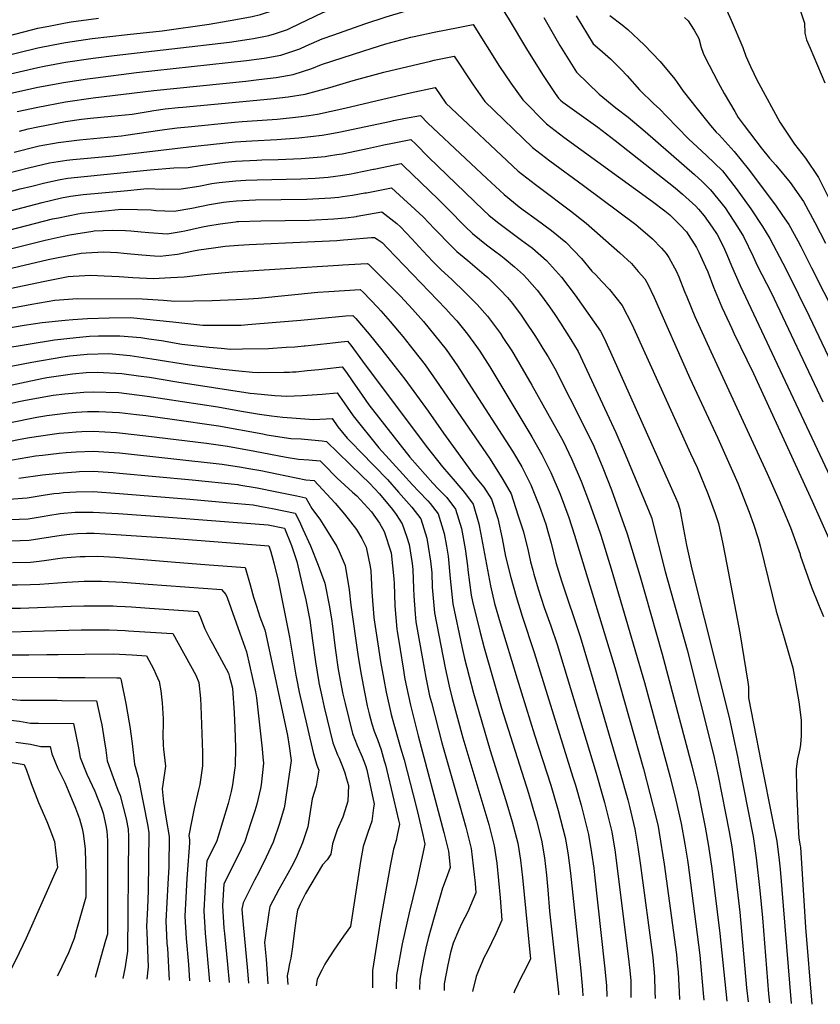
# Model space of a CAD drawing. Units: inches. Extents: x 2566763 to 2572056, y 1518789 to 1524290.
# Drawn here: x 2568950 to 2569492, y 1518878 to 1519544 of the extents above; entities that cross this region are included whole.
import ezdxf

# ---------------------------------------------------------------- set-up
doc = ezdxf.new("R2010")
doc.units = ezdxf.units.IN
doc.header["$MEASUREMENT"] = 0
doc.layers.add('tile_2645_20_contour_10ft', color=221, linetype='Continuous')

msp = doc.modelspace()

# ---------------------------------------------------------------- linework, layer by layer
at = {"layer": 'tile_2645_20_contour_10ft'}
for points, elevation in [([(2568934.9, 1519517.77), (2568962.51, 1519524.5), (2568972.94, 1519526.49), (2568981.22, 1519528.07), (2568999.43, 1519530.91), (2569023.3, 1519533.57), (2569046.61, 1519536.07), (2569078.39, 1519540.48), (2569096.37, 1519543.57), (2569107.63, 1519545.63), (2569113.08, 1519547.06), (2569122.93, 1519550.22), (2569135.16, 1519555.9), (2569145.03, 1519561.03), (2569155.94, 1519566.1), (2569191.49, 1519581.54), (2569202.99, 1519586.18), (2569216, 1519588.87), (2569224.71, 1519589.52), (2569235.24, 1519590.73), (2569247.27, 1519593.33), (2569269.25, 1519597.65), (2569275.69, 1519598.7)], 8740), ([(2568934.12, 1519504.68), (2568962.51, 1519511.21), (2568966.9, 1519512.05), (2568981.22, 1519514.72), (2568999.93, 1519517.48), (2569014.27, 1519519.39), (2569092.12, 1519528.42), (2569105.5, 1519530.33), (2569108.31, 1519530.81), (2569118.75, 1519532.8), (2569122.7, 1519534.07), (2569131.52, 1519536.99), (2569133.58, 1519537.95), (2569144.5, 1519543.22), (2569155.41, 1519548.35), (2569195.37, 1519563.52), (2569206.93, 1519567.85), (2569220.06, 1519570.01), (2569225.5, 1519570.66), (2569239.82, 1519573.8), (2569269.15, 1519579.95)], 8750), ([(2569473.99, 1519562.38), (2569480.91, 1519541.25), (2569481.21, 1519534.31), (2569482.38, 1519529.95), (2569484.75, 1519524.36), (2569494.83, 1519500.86)], 8700), ([(2568941.39, 1519493.13), (2568962.51, 1519497.83), (2568981.22, 1519501.29), (2568996.19, 1519503.43), (2569001.66, 1519504.18), (2569029.21, 1519507.78), (2569103.63, 1519515.87), (2569115.62, 1519517.54), (2569126.99, 1519519.53), (2569133.09, 1519521.57), (2569139.69, 1519523.84), (2569143.98, 1519525.9), (2569154.87, 1519530.56), (2569162.68, 1519533.4), (2569183.67, 1519540.84), (2569198.05, 1519545.51), (2569210.91, 1519549.4), (2569231.2, 1519553.81), (2569243.38, 1519556.33), (2569253.84, 1519558.4), (2569260.66, 1519559.74), (2569262.21, 1519560.04)], 8760), ([(2569275.35, 1519552.97), (2569281.38, 1519543.45), (2569293.01, 1519523.87), (2569303.94, 1519506.38), (2569312.41, 1519493.57), (2569314.56, 1519490.41), (2569315.94, 1519488.99), (2569317.54, 1519487.75), (2569341.15, 1519470.75), (2569353.03, 1519461.91), (2569393.61, 1519429.69), (2569398.59, 1519425.57), (2569407.45, 1519417.42), (2569409.42, 1519415.36), (2569413.08, 1519410.75), (2569418.67, 1519403.16), (2569421.88, 1519398.29), (2569425.95, 1519390.42), (2569428.54, 1519384.81), (2569431.69, 1519377.09), (2569437.46, 1519363.78), (2569512.79, 1519203.76)], 8760), ([(2569428.56, 1519549.68), (2569431.48, 1519543.22), (2569439.29, 1519524.82), (2569441.44, 1519518.94), (2569444.51, 1519511.93), (2569449.03, 1519502.43), (2569450.1, 1519500.35), (2569464.36, 1519474.16), (2569474.13, 1519459.28), (2569481.7, 1519449.85), (2569490.53, 1519436.73), (2569491.6, 1519434.56), (2569521.82, 1519374.13)], 8710), ([(2568941.87, 1519532.35), (2568953.13, 1519535.31), (2568962.51, 1519537.7), (2568971.17, 1519539.44), (2568981.22, 1519541.35), (2568985.19, 1519541.97), (2569003.67, 1519544.51)], 8730), ([(2569304.65, 1519545.1), (2569315.52, 1519526.03), (2569326.94, 1519507.93), (2569342.16, 1519493.15), (2569353.52, 1519483.94), (2569361.76, 1519477.62), (2569373.36, 1519467.89), (2569406.72, 1519438.78), (2569411.75, 1519434.04), (2569417.52, 1519428.53), (2569427.41, 1519416.25), (2569435.66, 1519403.53), (2569439.8, 1519396.86), (2569446.24, 1519383.4), (2569448.96, 1519377.34), (2569458.37, 1519359), (2569493.46, 1519284.94)], 8750), ([(2569326.54, 1519546.06), (2569338.1, 1519527.18), (2569342.71, 1519523.32), (2569349.88, 1519516.95), (2569356.99, 1519509.75), (2569361, 1519505.56), (2569369.42, 1519495.98), (2569379.19, 1519486.61), (2569382.94, 1519483.34), (2569387.73, 1519478.37), (2569402.59, 1519463.02), (2569414.64, 1519451.67), (2569425.44, 1519441.4), (2569434.83, 1519429.42), (2569444.79, 1519415.65), (2569452.54, 1519403.72), (2569457.63, 1519395.43), (2569466.31, 1519378.95), (2569469.73, 1519372.4), (2569484.06, 1519343.07), (2569514.4, 1519279.41)], 8740), ([(2569349.26, 1519546.44), (2569357.74, 1519539.95), (2569361.45, 1519536.91), (2569372.53, 1519526.42), (2569383.36, 1519515.34), (2569393.4, 1519503.37), (2569394.97, 1519500.98), (2569398.98, 1519495.15), (2569408.39, 1519483.32), (2569417.54, 1519471.9), (2569421.21, 1519467.49), (2569423.21, 1519465.59), (2569433.4, 1519454.35), (2569442.94, 1519442.61), (2569461.44, 1519418.07), (2569466.19, 1519411.14), (2569470.32, 1519405.02), (2569476.41, 1519393.93), (2569478.5, 1519390.06), (2569485.84, 1519375.79), (2569510.5, 1519326.69)], 8730), ([(2569399.91, 1519544.98), (2569402.36, 1519542.66), (2569404, 1519540.36), (2569406.47, 1519536.53), (2569409.46, 1519530.74), (2569411.2, 1519524.83), (2569412.52, 1519520.86), (2569413.38, 1519518.8), (2569422.59, 1519500.94), (2569426.77, 1519493.65), (2569433.81, 1519481.41), (2569436.25, 1519477.36), (2569440.12, 1519472.02), (2569451.78, 1519456.85), (2569457.42, 1519449.95), (2569461.53, 1519445.18), (2569471.26, 1519433.47), (2569480.23, 1519420.57), (2569487.92, 1519406.29), (2569495.15, 1519392.43)], 8720), ([(2568948.73, 1519481.46), (2568962.51, 1519484.44), (2568981.22, 1519487.92), (2568999.93, 1519490.62), (2569040.93, 1519495.73), (2569103.34, 1519502.03), (2569112.02, 1519503.02), (2569123.73, 1519504.47), (2569135.17, 1519506.36), (2569147.96, 1519510.52), (2569154.35, 1519513.15), (2569183.12, 1519522.56), (2569197.9, 1519527.25), (2569214.74, 1519531.6), (2569217.12, 1519532.16), (2569230.49, 1519535.02), (2569246.74, 1519538.24)], 8770), ([(2569246.74, 1519538.24), (2569256.94, 1519540.25), (2569274.84, 1519511.97), (2569282.5, 1519500.67), (2569290.44, 1519489.38), (2569306.46, 1519473.05), (2569318.2, 1519464.01), (2569378.33, 1519420.52), (2569386.56, 1519414.22), (2569389.92, 1519411.49), (2569397.36, 1519404.08), (2569400.48, 1519400.82), (2569401.17, 1519399.95), (2569408, 1519389.37), (2569409.59, 1519386.33), (2569414.11, 1519376.47), (2569415.57, 1519372.9), (2569419.5, 1519362.72), (2569425.06, 1519349.17), (2569426.92, 1519345.16), (2569431.76, 1519334.76), (2569433.27, 1519331.55), (2569446.52, 1519304.17), (2569486.09, 1519217.84), (2569514.35, 1519154.62)], 8770), ([(2568950.1, 1519468.18), (2568956.1, 1519469.77), (2568962.51, 1519471.17), (2568981.22, 1519474.62), (2568992.16, 1519476.17), (2568998.12, 1519476.9), (2569012.27, 1519478.25), (2569026.49, 1519479.72), (2569037.21, 1519481.45), (2569041.12, 1519482.03), (2569048.79, 1519483.13), (2569057.45, 1519484.04), (2569060.62, 1519484.35), (2569120.17, 1519489.9), (2569131.92, 1519491.29), (2569143.36, 1519493.16), (2569160.05, 1519497.75), (2569175.84, 1519502.51), (2569196.56, 1519508.13), (2569228, 1519515.53), (2569230.58, 1519516.1)], 8780), ([(2569230.58, 1519516.1), (2569237.35, 1519517.59), (2569244.06, 1519518.97), (2569256.97, 1519499.58), (2569264.88, 1519488.29), (2569296.97, 1519457.12), (2569308.73, 1519448.09), (2569331.66, 1519431.41), (2569366.97, 1519405.03), (2569368.58, 1519403.73), (2569378.23, 1519395.26), (2569384.31, 1519389.06), (2569387.57, 1519385.37), (2569389.36, 1519382.74), (2569394.39, 1519373.3), (2569396.11, 1519369.59), (2569399.96, 1519359.76), (2569401.36, 1519356.08), (2569406.95, 1519342.66), (2569417.65, 1519319.19), (2569455.79, 1519236.65), (2569463.83, 1519218.24), (2569471.43, 1519199.97), (2569477.97, 1519182.09), (2569478.15, 1519181.42), (2569478.39, 1519180.58), (2569485.79, 1519159.65), (2569490.51, 1519147.99), (2569493.75, 1519139.93)], 8780), ([(2569214.42, 1519493.95), (2569231.18, 1519497.69), (2569238.42, 1519487.16), (2569287.49, 1519441.18), (2569299.15, 1519432), (2569301.79, 1519429.99), (2569322.8, 1519414.19), (2569333.3, 1519405.9), (2569356.12, 1519385.79), (2569364.05, 1519378.52), (2569368.63, 1519373.29), (2569373.04, 1519368.21), (2569375.02, 1519364.55), (2569379.35, 1519355.54), (2569403.52, 1519301.03), (2569422.48, 1519260.56), (2569435.88, 1519230.1), (2569443.6, 1519210.39), (2569446.41, 1519202.31), (2569449.76, 1519192.65), (2569450.92, 1519187.62), (2569461.74, 1519143.53), (2569467.29, 1519125.32), (2569473.19, 1519105.04), (2569474.49, 1519097.67), (2569475.21, 1519093.57), (2569477.08, 1519082.06), (2569478.82, 1519069.71), (2569478.75, 1519059.13), (2569478.38, 1519053.23), (2569477.81, 1519050.37), (2569477.41, 1519048.4), (2569476.34, 1519043.61), (2569475.37, 1519036.77), (2569475.7, 1519023.83), (2569476.75, 1518997.87), (2569477.16, 1518989.94), (2569478.18, 1518984.77), (2569478.31, 1518983.76), (2569481.71, 1518929.59), (2569485.87, 1518877.53)], 8790), ([(2568946.66, 1519453.99), (2568961.8, 1519457.77), (2568963.41, 1519458.15), (2568976.37, 1519460.38), (2568990.74, 1519462.16), (2569019.12, 1519465.02), (2569021.99, 1519465.4), (2569045.07, 1519468.86), (2569048.22, 1519469.31), (2569056.71, 1519470.43), (2569064.22, 1519471.16), (2569095.65, 1519474.17), (2569100.65, 1519474.62), (2569124.44, 1519476.35), (2569138.83, 1519477.79), (2569145.74, 1519478.78), (2569151.72, 1519479.7), (2569170.15, 1519483.77), (2569195.94, 1519489.83), (2569214.42, 1519493.95)], 8790), ([(2569201.48, 1519474.9), (2569203.06, 1519475.24), (2569211.22, 1519476.86), (2569221.34, 1519478.78), (2569226.23, 1519473.61), (2569251.71, 1519449.62), (2569266.2, 1519436.09), (2569278.01, 1519425.25), (2569288.15, 1519416.93), (2569290.83, 1519414.89), (2569299.63, 1519408.52), (2569309.87, 1519400.99), (2569319.71, 1519393.08), (2569330.17, 1519382.03), (2569337.22, 1519373.47), (2569339.9, 1519370.93), (2569343.84, 1519366.77), (2569349.17, 1519360.94), (2569357.72, 1519350.11), (2569364.2, 1519337.65), (2569404, 1519250.17), (2569408.31, 1519240.68), (2569415.48, 1519223.39), (2569416.58, 1519220.51), (2569420.53, 1519209.43), (2569422.79, 1519202.75), (2569425.75, 1519188.89), (2569428.49, 1519175.11), (2569437.22, 1519128.75), (2569442.66, 1519095.33), (2569443.16, 1519092.17), (2569443.11, 1519084.76), (2569446.49, 1519067.52), (2569451.77, 1519040.97), (2569459.58, 1519001.16), (2569462.18, 1518987.89), (2569463.82, 1518975.07), (2569464.55, 1518969.05), (2569472.04, 1518878.05)], 8800), ([(2568942.24, 1519439.8), (2568956.21, 1519443.41), (2568970.56, 1519446.8), (2568982.12, 1519448.48), (2568986.28, 1519448.92), (2569013.52, 1519451.38), (2569064.69, 1519457.63), (2569095.94, 1519460.99), (2569107.39, 1519461.68), (2569124.23, 1519462.44), (2569139.15, 1519463.54), (2569154.91, 1519465.39), (2569160.09, 1519466.22), (2569166.23, 1519467.45), (2569201.48, 1519474.9)], 8800), ([(2569195.54, 1519458.63), (2569196.51, 1519458.84), (2569202.43, 1519460.03), (2569214.83, 1519462.49), (2569218.08, 1519459.26), (2569226.76, 1519450.55), (2569263.86, 1519414.6), (2569267.5, 1519411.3), (2569273.33, 1519406.62), (2569276.96, 1519403.78), (2569289.6, 1519394.5), (2569297.05, 1519388.9), (2569306.55, 1519380.67), (2569316.69, 1519369.31), (2569325.95, 1519357.13), (2569343.08, 1519332.82), (2569345.64, 1519328), (2569351.9, 1519314.05), (2569389.29, 1519230.49), (2569393.81, 1519220.33), (2569395.25, 1519216.74), (2569396.72, 1519212.51), (2569399.24, 1519198.81), (2569401.14, 1519188), (2569404.87, 1519171.88), (2569430.04, 1519071.5), (2569435.91, 1519044.07), (2569436.45, 1519041.26), (2569446.19, 1518991.02), (2569448.22, 1518976.59), (2569450.9, 1518954.46), (2569452.51, 1518935.93), (2569456.71, 1518884.52), (2569457.37, 1518878.6)], 8810), ([(2568904.82, 1519416.4), (2568950.61, 1519429.01), (2568958.47, 1519431.03), (2568967.38, 1519433.15), (2568977.65, 1519435.54), (2568982.95, 1519436.26), (2568989.34, 1519437.01), (2569038.58, 1519441.88), (2569054.58, 1519443.43), (2569064.17, 1519443.65), (2569072.58, 1519444.99), (2569089.03, 1519447.06), (2569096.23, 1519447.92), (2569110.63, 1519448.6), (2569114.12, 1519448.76), (2569125.04, 1519449), (2569140.58, 1519449.63), (2569156.9, 1519451.05), (2569159.06, 1519451.33), (2569164.7, 1519452.27), (2569168.37, 1519452.89), (2569178.09, 1519454.92), (2569185.4, 1519456.45), (2569195.54, 1519458.63)], 8810), ([(2568901.92, 1519403.21), (2568965.49, 1519419.87), (2568978.58, 1519422.94), (2568984.79, 1519424.2), (2568993.33, 1519425.21), (2569020.95, 1519427.87), (2569034.23, 1519429.07), (2569036.8, 1519429.3), (2569046.96, 1519429), (2569059.6, 1519429.04), (2569071.42, 1519430.92), (2569080.29, 1519432.62), (2569085.15, 1519433.3), (2569091.93, 1519434.15), (2569096.52, 1519434.64), (2569103.32, 1519434.96), (2569110.93, 1519435.21), (2569140.54, 1519435.85), (2569150.15, 1519436.38), (2569158.85, 1519437.01), (2569163.91, 1519437.67), (2569167.27, 1519438.11), (2569174.46, 1519439.32), (2569176.56, 1519439.69), (2569189.62, 1519442.43)], 8820), ([(2569189.62, 1519442.43), (2569189.99, 1519442.51), (2569208.33, 1519446.2), (2569209.96, 1519444.64), (2569221.65, 1519433.38), (2569233.34, 1519422.07), (2569239.93, 1519415.62), (2569251.66, 1519403.69), (2569256.55, 1519398.89), (2569265.97, 1519391.31), (2569271.45, 1519387.17), (2569275.66, 1519384.05), (2569277.94, 1519382.29), (2569284.97, 1519376.35), (2569290.92, 1519370.86), (2569293.43, 1519368.29), (2569300.14, 1519360.5), (2569303.26, 1519356.65), (2569308.61, 1519349.34), (2569312.17, 1519344.13), (2569316, 1519338.27), (2569322.95, 1519327.24), (2569327.85, 1519319.11), (2569347.44, 1519277.36), (2569353.53, 1519264.28), (2569359.03, 1519251.3), (2569371.74, 1519221.09), (2569377.64, 1519206.76), (2569386.76, 1519170.39), (2569401.55, 1519117.32), (2569419.56, 1519046.56), (2569422.73, 1519032.14), (2569430.12, 1518994.16), (2569431.76, 1518983.99), (2569433.92, 1518968.42), (2569437.22, 1518939.83), (2569441.79, 1518888.6), (2569442.95, 1518879.14)], 8820), ([(2569183.74, 1519426.33), (2569184.75, 1519426.51), (2569201.82, 1519429.91), (2569223.07, 1519410.14), (2569230.81, 1519402.08), (2569232.4, 1519400.41), (2569240.89, 1519391.75), (2569245.83, 1519386.73), (2569253.28, 1519380.58), (2569264.37, 1519371.25), (2569266.78, 1519369.19), (2569272.56, 1519363.59), (2569275.19, 1519360.9), (2569280.07, 1519355.69), (2569283.48, 1519351.49), (2569289.46, 1519343.63), (2569291.72, 1519340.35), (2569299.1, 1519329.28), (2569305.3, 1519319.23), (2569307.59, 1519315.39), (2569312.09, 1519307.62), (2569332.54, 1519267.44), (2569338.51, 1519255.02), (2569344.63, 1519240.38), (2569350.46, 1519225.55), (2569361.14, 1519195.76), (2569369.57, 1519167.68), (2569373.32, 1519155.03), (2569384.81, 1519114.47), (2569404.83, 1519038.9), (2569407.96, 1519026.07), (2569409.05, 1519021.57), (2569410.31, 1519015.39), (2569413.9, 1518997.33), (2569416.12, 1518984.39), (2569418.36, 1518969.33), (2569423.69, 1518925.37), (2569428.44, 1518879.69)], 8830), ([(2568908.04, 1519392.2), (2568972.49, 1519408.76), (2568976.55, 1519409.6), (2568989.57, 1519412.22), (2568992.08, 1519412.62), (2569005.91, 1519414.05), (2569019.26, 1519415.36), (2569030.01, 1519415.19), (2569039.28, 1519414.85), (2569042.43, 1519414.52), (2569048.36, 1519414.25), (2569054.89, 1519413.97), (2569066.78, 1519416.11), (2569078.75, 1519418.49), (2569088.08, 1519420.13), (2569092.1, 1519420.65), (2569096.82, 1519421.03), (2569109.7, 1519421.59), (2569144.41, 1519422.09), (2569160.8, 1519422.96), (2569166.02, 1519423.56), (2569168.64, 1519423.9), (2569175.47, 1519424.9), (2569183.74, 1519426.33)], 8830), ([(2568918.72, 1519382.15), (2568967.47, 1519394.4), (2568979.79, 1519397.16), (2568984.04, 1519398.01), (2568999.7, 1519400.52), (2569000.73, 1519400.63), (2569012.96, 1519401.09), (2569021.89, 1519401.03), (2569025.5, 1519400.79), (2569032.49, 1519400.08), (2569037.73, 1519399.52), (2569050.13, 1519398.77), (2569059.5, 1519400.31), (2569061.97, 1519400.73), (2569066.99, 1519401.91), (2569074.02, 1519403.39), (2569077.6, 1519404.12), (2569085.87, 1519405.38), (2569096.35, 1519406.87), (2569097.13, 1519406.94), (2569098.26, 1519406.99), (2569113.4, 1519407.55), (2569146.37, 1519407.96), (2569162.77, 1519408.73), (2569170.63, 1519409.52), (2569177.96, 1519410.52)], 8840), ([(2569177.96, 1519410.52), (2569178.45, 1519410.58), (2569186.24, 1519411.9), (2569195.31, 1519413.62), (2569205.28, 1519405.74), (2569207.88, 1519403.49), (2569215.48, 1519395.37), (2569222.97, 1519387.2), (2569229.75, 1519380.04), (2569235.08, 1519374.54), (2569242.86, 1519367.53), (2569251.39, 1519359.25), (2569259.6, 1519350.95), (2569266.64, 1519343.02), (2569275.34, 1519331.31), (2569277.11, 1519328.65), (2569283.09, 1519319.6), (2569284.44, 1519317.37), (2569296.72, 1519296.4), (2569317.76, 1519258.34), (2569323.77, 1519245.95), (2569329.92, 1519231.32), (2569335.65, 1519216.43), (2569341.04, 1519201.34), (2569343.18, 1519194.75), (2569350.3, 1519172.16), (2569372.81, 1519095.3), (2569390.27, 1519031.18), (2569394.06, 1519015.61), (2569397.6, 1518999.76), (2569400.06, 1518985.94), (2569401.78, 1518975.02), (2569402.25, 1518971.76), (2569402.91, 1518966.68), (2569410.12, 1518910.86), (2569412.54, 1518885), (2569412.83, 1518880.27)], 8840), ([(2569172.23, 1519394.84), (2569188.1, 1519396.1), (2569190.21, 1519396.24), (2569192.13, 1519395.04), (2569195.42, 1519392.81), (2569199.13, 1519388.95), (2569238.38, 1519347.93), (2569242.15, 1519343.88), (2569245.86, 1519339.79), (2569249.62, 1519335.32), (2569253.14, 1519330.91), (2569259.23, 1519322.44), (2569261.44, 1519319.33), (2569268.23, 1519308.76), (2569296.6, 1519261.41), (2569303.4, 1519249.5), (2569309.52, 1519237.18), (2569315.74, 1519222.59), (2569321.63, 1519206.8), (2569325.5, 1519194.8), (2569352.65, 1519105.41), (2569372.12, 1519036.72), (2569380.67, 1519003.55), (2569381.98, 1518997.9), (2569382.77, 1518993.46), (2569386.1, 1518972.3), (2569394.34, 1518911.13), (2569394.94, 1518905.46), (2569395.49, 1518899.21), (2569396.23, 1518886.03), (2569396.46, 1518880.89)], 8850), ([(2568885.21, 1519361.54), (2568969.57, 1519381.3), (2568976.3, 1519382.76), (2568991.9, 1519385.59), (2568995.25, 1519385.8), (2569007.09, 1519386.4), (2569016.51, 1519385.99), (2569020.78, 1519385.71), (2569023, 1519385.49), (2569033, 1519384.4), (2569041.56, 1519383.82), (2569045.39, 1519383.59), (2569049.25, 1519383.93), (2569057.06, 1519385.04), (2569067.75, 1519387.08), (2569071.45, 1519387.85), (2569081.32, 1519389.25), (2569089.17, 1519390.32), (2569098.21, 1519391.12), (2569105.43, 1519391.38), (2569144.88, 1519393.21), (2569164.8, 1519394.15), (2569169.18, 1519394.6), (2569172.23, 1519394.84)], 8850), ([(2568925.12, 1519357.92), (2568967.34, 1519366.77), (2568983.03, 1519369.76), (2568986.53, 1519370), (2568998.32, 1519370.76), (2569007.34, 1519370.37), (2569012.68, 1519370.08), (2569017.52, 1519369.72), (2569026.94, 1519369.25), (2569040.69, 1519368.58), (2569052.61, 1519369.15), (2569061.63, 1519369.65), (2569077.12, 1519371.45), (2569094.12, 1519372.93), (2569165.92, 1519377.56)], 8860), ([(2569165.92, 1519377.56), (2569168.87, 1519377.76), (2569181, 1519378.46), (2569185.36, 1519378.68), (2569186.13, 1519378.11), (2569198.92, 1519365.35), (2569205.26, 1519359.01), (2569207.78, 1519356.43), (2569215.92, 1519347.8), (2569223.39, 1519339.29), (2569231.12, 1519329.93), (2569238.63, 1519320.42), (2569246.39, 1519309.49), (2569253.68, 1519298.21), (2569283.46, 1519251.62), (2569289.85, 1519241.16), (2569296.03, 1519228.87), (2569300.1, 1519218.83), (2569301.69, 1519214.88), (2569306.04, 1519202.28), (2569307.51, 1519197.37), (2569309.69, 1519189.44), (2569312.89, 1519176.45), (2569316.75, 1519163.9), (2569329.26, 1519126.39), (2569336.73, 1519101.3), (2569355.9, 1519035.74), (2569361.48, 1519015.93), (2569362.6, 1519011.41), (2569366.34, 1518996.04), (2569368.41, 1518983.77), (2569370.11, 1518971.49), (2569378.36, 1518909.24), (2569379.68, 1518896.29), (2569379.9, 1518886.12), (2569380, 1518881.5)], 8860), ([(2568945.14, 1519348.72), (2568958.6, 1519351.18), (2568974.11, 1519353.85), (2568989.49, 1519355.01), (2569033.08, 1519354.78), (2569047.63, 1519353.86), (2569055.13, 1519353.13), (2569080.52, 1519353.57), (2569096.68, 1519354.32), (2569105.14, 1519354.73), (2569111.79, 1519355.28), (2569151.9, 1519359.19), (2569159.39, 1519359.69)], 8870), ([(2569159.39, 1519359.69), (2569180.5, 1519361.11), (2569182.47, 1519359.16), (2569187.57, 1519354.03), (2569192.55, 1519348.84), (2569194.56, 1519346.57), (2569200.93, 1519339.32), (2569209.42, 1519329.19), (2569216.93, 1519319.68), (2569224.39, 1519310.13), (2569232.24, 1519299.01), (2569267.9, 1519246.86), (2569270.65, 1519242.75), (2569277.04, 1519232.47), (2569282.65, 1519222.92), (2569287.27, 1519208.68), (2569290.88, 1519197.14), (2569294.16, 1519184.18), (2569295.83, 1519176.81), (2569297.25, 1519171.15), (2569298.03, 1519168.47), (2569300.99, 1519158.56), (2569305.07, 1519146.03), (2569309.46, 1519133.52), (2569313.69, 1519120.96), (2569340.05, 1519033.85), (2569344.38, 1519018.78), (2569345.73, 1519014.06), (2569350.67, 1518994.17), (2569351.86, 1518987.16), (2569352.74, 1518981.92), (2569354.35, 1518969.61), (2569362.21, 1518906.25), (2569362.8, 1518900.43), (2569363.48, 1518893.3), (2569363.59, 1518888.8), (2569363.68, 1518883.12), (2569363.68, 1518882.11)], 8870), ([(2569152.12, 1519341.46), (2569170.76, 1519343.21), (2569175.65, 1519343.54), (2569177.6, 1519341.38), (2569186.6, 1519330.83), (2569195.28, 1519320.13), (2569203.37, 1519309.88), (2569210.78, 1519300.29), (2569226.46, 1519278.63), (2569236.84, 1519263.84), (2569258.41, 1519234.21), (2569264.19, 1519227.23), (2569269.27, 1519219.22), (2569273.65, 1519206.14), (2569276.64, 1519192.66), (2569278.91, 1519180.32), (2569282.45, 1519166.14), (2569285.95, 1519153.39), (2569290.01, 1519140.08), (2569298.27, 1519115.58), (2569324.45, 1519031.16), (2569326.06, 1519025.8), (2569329.98, 1519012.18), (2569334.01, 1518996.05), (2569334.93, 1518992.3), (2569337.07, 1518980.05), (2569338.48, 1518969.68), (2569339.03, 1518965.18), (2569345.85, 1518903.6), (2569347.19, 1518890.28), (2569347.32, 1518882.73)], 8880), ([(2568941.74, 1519334.89), (2568953.35, 1519336.83), (2568965.63, 1519338.73), (2568981.1, 1519340.31), (2568986.37, 1519340.8), (2568996.19, 1519341.45), (2569010.89, 1519341.91), (2569025.36, 1519342.01), (2569053.85, 1519339.16), (2569068, 1519337.57), (2569074.18, 1519336.92), (2569086.31, 1519336.83), (2569092.65, 1519336.81), (2569100.08, 1519336.97), (2569104.58, 1519337.34), (2569123.72, 1519338.93), (2569140.34, 1519340.36), (2569152.12, 1519341.46)], 8880), ([(2568938.34, 1519321.06), (2568973.75, 1519327.01), (2568988.46, 1519328.64), (2568997.45, 1519329.42), (2569003.54, 1519329.75), (2569017.98, 1519329.79), (2569032.29, 1519328.48), (2569037.7, 1519327.7), (2569046.17, 1519326.44), (2569059.93, 1519324.13), (2569078.53, 1519322.12), (2569086.52, 1519321.36), (2569093.17, 1519320.75), (2569101, 1519320.85), (2569118.57, 1519321.23), (2569130.56, 1519321.97), (2569136.44, 1519322.36), (2569142.66, 1519322.87), (2569143.28, 1519322.94)], 8890), ([(2569143.28, 1519322.94), (2569160, 1519324.84), (2569165.67, 1519325.43), (2569171.9, 1519326.07), (2569174.16, 1519323.27), (2569182.19, 1519312.6), (2569225.17, 1519255.17), (2569236.16, 1519240.97), (2569244.73, 1519231.26), (2569251.15, 1519223.62), (2569257.04, 1519215.84), (2569260.83, 1519202.59), (2569261.86, 1519196.6), (2569268.61, 1519160.54), (2569271.41, 1519148.59), (2569275.26, 1519135.63), (2569286.78, 1519097.72), (2569298.37, 1519059.89), (2569309.41, 1519025.79), (2569311.5, 1519018.82), (2569314.52, 1519008.59), (2569317.61, 1518996.42), (2569319.1, 1518990.42), (2569320, 1518985.5), (2569321.26, 1518978.32), (2569321.95, 1518973.27), (2569322.83, 1518966.27), (2569329.68, 1518900.24), (2569330.9, 1518887.27), (2569331.08, 1518883.34)], 8890), ([(2568911.61, 1519302.91), (2568958.59, 1519311.84), (2568979.53, 1519315.54), (2568984.26, 1519316.21), (2568995.99, 1519317.26), (2569010.69, 1519317.74), (2569025.01, 1519316.44), (2569039.67, 1519314.23), (2569065.07, 1519310.14), (2569087.68, 1519307.17), (2569098.6, 1519306.04), (2569107.68, 1519305.22), (2569111.87, 1519304.84), (2569128.89, 1519305.13), (2569132.78, 1519305.2), (2569134.88, 1519305.31)], 8900), ([(2568920.72, 1519291.44), (2568965.34, 1519300.89), (2568968.67, 1519301.49), (2568986.08, 1519303.99), (2568995.38, 1519304.79), (2569003.02, 1519305.04), (2569019.45, 1519304.16), (2569030.66, 1519302.7), (2569038.06, 1519301.67), (2569056.57, 1519298.49), (2569106.11, 1519290.96), (2569108.97, 1519290.69), (2569122.93, 1519289.42), (2569127.18, 1519289.18)], 8910), ([(2569134.88, 1519305.31), (2569137.17, 1519305.43), (2569144.62, 1519306.13), (2569152.49, 1519306.99), (2569156.54, 1519307.41), (2569168.44, 1519308.63), (2569171.2, 1519304.9), (2569175.18, 1519299.22), (2569181.85, 1519289.51), (2569186.44, 1519282.99), (2569214.22, 1519247.63), (2569229.75, 1519229.94), (2569233.37, 1519226.19), (2569239.18, 1519220.31), (2569245.04, 1519212.51), (2569249.01, 1519199.31), (2569251.45, 1519185.69), (2569253.14, 1519174.21), (2569253.41, 1519171.36), (2569255.67, 1519154.31), (2569256.59, 1519150.1), (2569261.46, 1519129.98), (2569264.33, 1519118.68), (2569276.21, 1519077.76), (2569294.29, 1519020.39), (2569298.9, 1519004.81), (2569299.74, 1519001.78), (2569303.14, 1518988.52), (2569305.18, 1518976.65), (2569306.62, 1518964.82), (2569307.47, 1518954.99), (2569308.58, 1518940.61), (2569314.62, 1518885.77), (2569314.77, 1518884.29), (2569314.78, 1518883.96)], 8900), ([(2568905.43, 1519275.66), (2568950.81, 1519285.43), (2568954.29, 1519286.12), (2568972.98, 1519289.52), (2568980.76, 1519290.49), (2568993.67, 1519291.66), (2569000, 1519291.92), (2569017.44, 1519291.3), (2569036.42, 1519288.95), (2569084.4, 1519281.61), (2569100.41, 1519278.63), (2569112.37, 1519276.63), (2569120.69, 1519275.57)], 8920), ([(2569127.18, 1519289.18), (2569130.49, 1519288.99), (2569141.3, 1519289.36), (2569154.92, 1519290.33), (2569164.98, 1519291.2), (2569168.23, 1519286.53), (2569171.67, 1519281.55), (2569175.77, 1519275.51), (2569193.15, 1519254.02), (2569209.29, 1519236.15), (2569215.92, 1519228.9), (2569220.25, 1519224.48), (2569226.34, 1519218), (2569227.87, 1519216.23), (2569233.29, 1519209.26), (2569237.24, 1519196.06), (2569238.82, 1519187.48), (2569240.02, 1519180.59), (2569241.44, 1519165.59), (2569243.22, 1519148.31), (2569249.35, 1519119.46), (2569251.2, 1519111.48), (2569254.14, 1519099.29), (2569257.09, 1519088.03), (2569268.43, 1519049.2), (2569279.04, 1519015.39), (2569283.4, 1519001.04), (2569287.15, 1518986.61), (2569288.92, 1518974.94), (2569289.58, 1518969.16), (2569290.25, 1518963.21), (2569295.73, 1518908.11), (2569290.71, 1518898.45), (2569289.51, 1518895.96), (2569284.9, 1518886.34), (2569284.48, 1518885.1)], 8910), ([(2568942.9, 1519270.92), (2568961.84, 1519274.75), (2568968.68, 1519275.79), (2568983.11, 1519277.66), (2568988.56, 1519278.09), (2568996.1, 1519278.4), (2569000, 1519278.56), (2569003.74, 1519278.43), (2569017.78, 1519277.72), (2569029.23, 1519276.49), (2569035.56, 1519275.77), (2569053.34, 1519273.3), (2569084.78, 1519268.72), (2569114.84, 1519263.3)], 8930), ([(2569120.69, 1519275.57), (2569128.37, 1519274.59), (2569149.17, 1519273.09), (2569161.52, 1519273.76), (2569165.35, 1519268.21), (2569171.82, 1519260.5), (2569174.81, 1519257.38), (2569181.04, 1519251.02), (2569198.94, 1519232.47), (2569206.5, 1519224.02), (2569215.53, 1519213.76), (2569221.49, 1519206), (2569225.57, 1519192.83), (2569226.63, 1519187.1), (2569228.18, 1519177.34), (2569228.93, 1519169.4), (2569229.3, 1519159.74), (2569230.84, 1519142.34), (2569237.94, 1519105.03), (2569240.67, 1519092.71), (2569242.79, 1519084.44), (2569249.94, 1519057.82), (2569267.54, 1518999.15), (2569271.21, 1518984.71), (2569272.85, 1518973.02), (2569275.16, 1518949.53), (2569276.41, 1518934.52), (2569272.33, 1518925.1), (2569266.36, 1518913), (2569264.5, 1518909.51), (2569260.86, 1518900.87), (2569259.09, 1518896.25), (2569256.48, 1518886.15)], 8920), ([(2568891.11, 1519247.71), (2568950.58, 1519259.83), (2568956.86, 1519260.9), (2568972.24, 1519263.25), (2568977.12, 1519263.78), (2568983.42, 1519264.31), (2568988.56, 1519264.71), (2568992.32, 1519264.87), (2569000, 1519265.14), (2569015.74, 1519264.28), (2569017.78, 1519264.15), (2569035.56, 1519262.12), (2569076.63, 1519257.1), (2569090.94, 1519254.96), (2569109.27, 1519251.62)], 8940), ([(2569114.84, 1519263.3), (2569117.44, 1519262.83), (2569133.63, 1519260.28), (2569140.61, 1519259.96), (2569147.68, 1519259.37), (2569154.81, 1519258.64), (2569157.73, 1519258.25), (2569181.51, 1519235.21), (2569186.76, 1519230.01), (2569193.64, 1519222.85), (2569202.38, 1519212.3), (2569204.81, 1519208.77), (2569209.04, 1519202.55), (2569211.93, 1519194.24), (2569213.74, 1519188.52), (2569215.8, 1519175.78), (2569216.23, 1519171.58), (2569216.68, 1519158.78), (2569216.83, 1519153.73), (2569217.82, 1519141.65), (2569218.29, 1519136.29), (2569222.62, 1519111.19), (2569224.84, 1519098.62), (2569227.5, 1519086.27), (2569228.68, 1519081.64), (2569235.67, 1519054.34), (2569247.88, 1519011.68), (2569251.97, 1518997.29), (2569255.51, 1518982.85), (2569257.06, 1518971.14), (2569258.28, 1518959.4), (2569258.84, 1518952.82), (2569253.26, 1518940.06), (2569249.35, 1518932.47), (2569247.18, 1518927.8), (2569243.36, 1518918.96), (2569241.59, 1518912.5), (2569239.8, 1518904.17), (2569237.29, 1518891.41), (2569237.24, 1518886.87)], 8930), ([(2568940.18, 1519244.91), (2568961.07, 1519248.44), (2568965.68, 1519249.08), (2568977.12, 1519250.34), (2568981.65, 1519250.72), (2568988.56, 1519251.27), (2569000, 1519251.7), (2569017.78, 1519250.54), (2569087.34, 1519242.92), (2569100.21, 1519240.91), (2569103.84, 1519240.24)], 8950), ([(2569109.27, 1519251.62), (2569130.6, 1519247.73), (2569138.76, 1519246.32), (2569145.79, 1519245.83), (2569153.53, 1519245.1), (2569155.42, 1519243.22), (2569165.02, 1519233.43), (2569175.42, 1519224.04), (2569178.26, 1519221.38), (2569188.21, 1519210.75), (2569193.61, 1519202.95), (2569196.8, 1519197.27), (2569201.59, 1519182.94), (2569203.42, 1519165.41), (2569203.52, 1519162.24), (2569203.9, 1519147.13), (2569205.29, 1519131.2), (2569205.47, 1519129.94), (2569207.49, 1519117.44), (2569209.56, 1519104.8), (2569210.85, 1519097.55), (2569211.82, 1519092.25), (2569214.49, 1519079.91), (2569219.66, 1519059.07), (2569237.21, 1518993.79), (2569240.25, 1518981.03), (2569241.5, 1518970.08), (2569238.71, 1518962.64), (2569236.16, 1518956.12), (2569230.54, 1518936.41), (2569226.55, 1518922.02), (2569224.94, 1518915.56), (2569223.46, 1518907.99), (2569220.86, 1518894.42), (2569220.71, 1518887.5)], 8940), ([(2568949.8, 1519233.51), (2568965.68, 1519235.61), (2568977.12, 1519236.87), (2568985.46, 1519237.55), (2568988.56, 1519237.8), (2568990.83, 1519237.88), (2569000, 1519238.08), (2569013.44, 1519237.21), (2569017.78, 1519236.89), (2569066.99, 1519232.21), (2569097.84, 1519229.02), (2569098.44, 1519228.92)], 8960), ([(2569103.84, 1519240.24), (2569113.39, 1519238.49), (2569124.2, 1519236.24), (2569143.87, 1519232.39), (2569149.34, 1519231.94), (2569163.75, 1519216.54), (2569169.97, 1519209.12), (2569178.11, 1519198.62), (2569181.63, 1519192.68), (2569184.58, 1519186.66), (2569187.41, 1519173.58), (2569187.84, 1519170.73), (2569188.48, 1519156.5), (2569189.83, 1519139.27), (2569190.31, 1519135.9), (2569192.42, 1519121.39), (2569194.38, 1519109.3), (2569196.47, 1519097.31), (2569198.14, 1519088.66), (2569201.46, 1519073.53), (2569202.09, 1519071), (2569207.79, 1519050.93), (2569210.34, 1519042.79), (2569216.45, 1519019.14), (2569219.33, 1519007.83), (2569222.97, 1518992.12), (2569224.25, 1518985.77), (2569221.81, 1518974.27), (2569218.65, 1518959.64), (2569213.74, 1518939.5), (2569209.06, 1518918.47), (2569205.07, 1518897.32), (2569204.97, 1518888.09)], 8950), ([(2568943.08, 1519219.15), (2568955.28, 1519220.2), (2568966.1, 1519221.87), (2568973.35, 1519222.96), (2568977.12, 1519223.38), (2568980.06, 1519223.62), (2568988.56, 1519224.16), (2569000, 1519224.42), (2569017.78, 1519223.14), (2569065.33, 1519219.27), (2569092.65, 1519216.77)], 8970), ([(2569098.44, 1519228.92), (2569110.83, 1519226.85), (2569124.16, 1519224.23), (2569137.63, 1519221.43), (2569143.89, 1519220.01), (2569147.84, 1519212.83), (2569150.26, 1519209.59), (2569153.17, 1519205.63), (2569157.81, 1519198.57), (2569164.82, 1519187.09), (2569166.37, 1519183.9), (2569170.5, 1519174.45), (2569173.15, 1519157.99), (2569174.21, 1519147.43), (2569179.12, 1519112.67), (2569181.15, 1519100.64), (2569183.4, 1519088.74), (2569185.37, 1519079.41), (2569186.7, 1519073.99), (2569188.39, 1519067.15), (2569190.1, 1519062.29), (2569191.33, 1519059), (2569192.34, 1519056.72), (2569194.66, 1519049.59), (2569196.86, 1519042.14), (2569197.63, 1519039.48), (2569203.3, 1519015.72), (2569206.48, 1519002.19), (2569207.11, 1518999.35), (2569205.64, 1518991.88), (2569204.8, 1518988.37), (2569202.98, 1518982.51), (2569201.12, 1518972.33), (2569194.16, 1518933.41), (2569192.95, 1518926.08), (2569188.79, 1518900.31), (2569188.78, 1518888.7)], 8960), ([(2569092.65, 1519216.77), (2569108.17, 1519215.35), (2569113.77, 1519214.35), (2569121.33, 1519212.96), (2569136.64, 1519209.83), (2569139.19, 1519204.58), (2569141.87, 1519198.86), (2569146.86, 1519187.56), (2569152.18, 1519174.63), (2569156.64, 1519162.43), (2569159.59, 1519147.57), (2569161.19, 1519138.27), (2569161.93, 1519133.21), (2569163.75, 1519118.5), (2569165.76, 1519103.92), (2569167.95, 1519091.99), (2569168.9, 1519087.21), (2569170.31, 1519081.11), (2569175.31, 1519060.75), (2569178.62, 1519052.54), (2569181.98, 1519044.84), (2569184.25, 1519039.09), (2569185.08, 1519036.21), (2569189.97, 1519012.92), (2569189.66, 1519010.49), (2569188.38, 1519001.38), (2569185.68, 1518993.64), (2569182.54, 1518984.31), (2569180.83, 1518974.12), (2569177.59, 1518953.7), (2569174.09, 1518930.14), (2569169.22, 1518923.65), (2569162.72, 1518914.22), (2569157.78, 1518906.46), (2569156.71, 1518904.73), (2569154.65, 1518900.73), (2569151.55, 1518894.48), (2569150.79, 1518890.13)], 8970), ([(2568931.59, 1519204.92), (2568956.04, 1519205.94), (2568966.85, 1519207.79), (2568969.42, 1519208.26), (2568977.68, 1519209.43), (2568987.92, 1519210.44), (2569000, 1519210.44), (2569016.92, 1519209.42), (2569048.07, 1519207.25), (2569082.87, 1519204.53)], 8980), ([(2569082.87, 1519204.53), (2569118.43, 1519201.76), (2569129.4, 1519199.64), (2569134.06, 1519187.88), (2569137.76, 1519177.13), (2569141.83, 1519159.46), (2569143.71, 1519151.21), (2569146.45, 1519137.37), (2569148.42, 1519123.52), (2569150.3, 1519109.27), (2569152.54, 1519095.26), (2569152.6, 1519094.93), (2569154.77, 1519084.91), (2569156.26, 1519078.56), (2569162.16, 1519054.32), (2569165.18, 1519046.21), (2569166.25, 1519044.03), (2569168.62, 1519038.31), (2569170.14, 1519034.05), (2569171.4, 1519030.08), (2569172.59, 1519025.48), (2569172.13, 1519014.84), (2569171.39, 1519011.93), (2569168.83, 1519004.06), (2569165.09, 1518995.46), (2569161.92, 1518986.13), (2569160.8, 1518978.98), (2569158.24, 1518975.22), (2569155.1, 1518971.89), (2569143.68, 1518952.48), (2569140.03, 1518945.21), (2569138.19, 1518941.23), (2569137.48, 1518937.47), (2569136.11, 1518927.54), (2569134.7, 1518916.31), (2569133.59, 1518908.68), (2569133.06, 1518906.01), (2569132.65, 1518903.9), (2569132.08, 1518901.14), (2569131.12, 1518896.86), (2569131.53, 1518890.85)], 8980), ([(2568944.58, 1519191.09), (2568956.82, 1519191.39), (2568978.46, 1519194.87), (2568984.15, 1519195.59), (2568989.31, 1519195.99), (2568995.59, 1519196.18), (2569000.61, 1519196.18), (2569015.56, 1519195.39), (2569039.49, 1519193.78), (2569046.77, 1519193.23), (2569070.12, 1519191.45)], 8990), ([(2569070.12, 1519191.45), (2569118.87, 1519187.72), (2569120.06, 1519183.69), (2569122.25, 1519176.2), (2569125.08, 1519164.15), (2569130.17, 1519139.46), (2569132.83, 1519125.88), (2569137.08, 1519100.19), (2569137.48, 1519097.99), (2569139.27, 1519088.73), (2569141.49, 1519079.07), (2569148.84, 1519047.81), (2569150.32, 1519042.26), (2569151.22, 1519039.38), (2569152.56, 1519035.81), (2569150.8, 1519025.17), (2569148.14, 1519016.5), (2569146.55, 1519006.41), (2569145.06, 1518997.56), (2569141.48, 1518986.8), (2569137.19, 1518976.64), (2569134.11, 1518970.49), (2569131.72, 1518966.09), (2569125.57, 1518955.28), (2569119.47, 1518943.76), (2569118.85, 1518939.59), (2569115.88, 1518919.37), (2569116.9, 1518907.96), (2569118.18, 1518891.35)], 8990), ([(2568770.09, 1519182.68), (2568779.35, 1519179.39), (2568781.4, 1519178.31), (2568789.04, 1519174.19), (2568797.26, 1519168.7), (2568806.88, 1519162.24), (2568816.35, 1519155.85), (2568818.21, 1519155.84), (2568844.58, 1519156.6), (2568870.26, 1519158.26), (2568900.74, 1519161.03), (2568916, 1519161.83), (2568929.53, 1519161.76), (2568943.38, 1519161.33), (2568948.54, 1519161.31), (2568957.46, 1519161.48), (2568964.03, 1519161.8), (2568982.12, 1519163.01), (2568993.87, 1519163.67), (2569005.7, 1519163.83), (2569019.98, 1519163.06), (2569037.17, 1519161.77)], 9010), ([(2568945.37, 1519176.42), (2568957.62, 1519176.58), (2568963.44, 1519177.23), (2568968.46, 1519177.9), (2568976.1, 1519179.12), (2568979.53, 1519179.46), (2568985.14, 1519179.97), (2568991.23, 1519180.46), (2568994.5, 1519180.53), (2569003.07, 1519180.57), (2569015.12, 1519179.89), (2569055.72, 1519176.66)], 9000), ([(2569055.72, 1519176.66), (2569075.41, 1519175.1), (2569102.81, 1519172.88), (2569106.12, 1519161.28), (2569108.39, 1519152.98), (2569110.39, 1519146.77), (2569112.7, 1519139.57), (2569113.88, 1519136.62), (2569115.05, 1519133.85), (2569116.03, 1519130.75), (2569116.84, 1519127.89), (2569131.31, 1519059.4), (2569132.53, 1519052.04), (2569133.95, 1519042.45), (2569129.63, 1519012.87), (2569129.25, 1519010.4), (2569126, 1518999.87), (2569121.77, 1518987.24), (2569117.08, 1518977.09), (2569112.08, 1518966.95), (2569109.16, 1518961.46), (2569101.34, 1518946.22), (2569100.63, 1518941.89), (2569101.09, 1518936.35), (2569102.18, 1518924.25), (2569104.42, 1518900.08), (2569104.96, 1518891.85)], 9000), ([(2568763.59, 1519171.52), (2568769.32, 1519169.37), (2568779.01, 1519164.16), (2568785.44, 1519160.11), (2568788.15, 1519158.4), (2568811.16, 1519142.77), (2568828.28, 1519142.67), (2568854.79, 1519143.25), (2568872.86, 1519144.26), (2568880.62, 1519144.71), (2568894.09, 1519145.82), (2568908.7, 1519146.21), (2568923.01, 1519146.01), (2568936.88, 1519145.57), (2568944.78, 1519145.5), (2568950.9, 1519145.55), (2568985.12, 1519146.89), (2568993.61, 1519147.12), (2569005.74, 1519147.15), (2569008.33, 1519147.16), (2569013.61, 1519146.97), (2569015.97, 1519146.88)], 9020), ([(2568757.12, 1519160.41), (2568759.42, 1519159.46), (2568764.8, 1519156.6), (2568770.34, 1519153.62), (2568782.41, 1519146.12), (2568789.21, 1519141.45), (2568794.18, 1519137.87), (2568805.98, 1519129.7), (2568820.36, 1519129.28), (2568838.78, 1519128.95), (2568865.46, 1519129.3), (2568870.26, 1519129.58), (2568887.4, 1519130.51), (2568901.89, 1519130.64), (2568916.1, 1519130.14), (2568930.29, 1519129.6), (2568941.13, 1519129.44), (2568944.25, 1519129.42), (2568958.43, 1519129.82), (2568991.87, 1519130.8), (2568993.08, 1519130.81)], 9030), ([(2569037.17, 1519161.77), (2569086.76, 1519158.04), (2569089.73, 1519154.83), (2569090.57, 1519152.62), (2569099.16, 1519128.61), (2569103.59, 1519115.98), (2569109.72, 1519088.94), (2569110.52, 1519084.81), (2569114.34, 1519050.35), (2569114.84, 1519044.64), (2569115.13, 1519040.7), (2569113.53, 1519025.96), (2569113.18, 1519023.45), (2569110.69, 1519012.94), (2569109.27, 1519008.42), (2569106.66, 1519000.3), (2569102.57, 1518987.67), (2569097.56, 1518977.19), (2569088.33, 1518958.97), (2569087.42, 1518944.08), (2569088.37, 1518929.04), (2569088.72, 1518925.51), (2569090.95, 1518904.36), (2569091.95, 1518892.34)], 9010), ([(2569015.97, 1519146.88), (2569021.54, 1519146.66), (2569025.92, 1519146.39), (2569034.96, 1519145.81), (2569070.71, 1519143.19), (2569072.5, 1519139.2), (2569073.54, 1519136.63), (2569075.58, 1519131.57), (2569078.68, 1519125.1), (2569080.68, 1519121.51), (2569089.89, 1519104.46), (2569091.42, 1519101.5), (2569092.24, 1519098.89), (2569093.11, 1519095.68), (2569094.18, 1519091.44), (2569095.33, 1519074.71), (2569095.84, 1519064.46), (2569096.23, 1519051.15), (2569096.05, 1519038.92), (2569095.89, 1519037.5), (2569094.26, 1519026.03), (2569093.21, 1519021.46), (2569091.21, 1519013.38), (2569083.58, 1518988.09), (2569078.57, 1518977.95), (2569076.85, 1518974.54), (2569076.24, 1518966.07), (2569075.44, 1518953.34), (2569074.76, 1518940.65), (2569075.67, 1518925.59), (2569078.68, 1518892.84)], 9020), ([(2568993.08, 1519130.81), (2569000.94, 1519130.82), (2569010.9, 1519130.83), (2569021.55, 1519130.35), (2569023.84, 1519130.24), (2569049.8, 1519128.56), (2569053.89, 1519128.29), (2569069.41, 1519100.18), (2569071.55, 1519095.21), (2569072.48, 1519084.37), (2569072.72, 1519079.52), (2569073.19, 1519066.77), (2569073.89, 1519047.87), (2569073.83, 1519038.73), (2569072.06, 1519026.16), (2569071.29, 1519022.6), (2569068.39, 1519009.97), (2569066.51, 1519001.03), (2569064.66, 1518991.81), (2569065.12, 1518988.73), (2569065.1, 1518986.76), (2569063.62, 1518965.64), (2569063.4, 1518962.59), (2569062.63, 1518949.87), (2569061.99, 1518937.19), (2569062.85, 1518922.12), (2569064.43, 1518904.44), (2569065.1, 1518893.35)], 9030), ([(2568822.17, 1519115.67), (2568831.01, 1519115.36), (2568849.54, 1519114.89), (2568860.05, 1519114.97), (2568876.33, 1519115.1), (2568880.77, 1519115.34), (2568895.14, 1519115.21), (2568917.27, 1519114.43), (2568937.84, 1519113.87), (2568956.47, 1519113.96), (2568968.61, 1519114.12), (2568976.43, 1519114.23)], 9040), ([(2568976.43, 1519114.23), (2568994.44, 1519114.48), (2569013.47, 1519114.5), (2569026.42, 1519113.87), (2569036.07, 1519113.3), (2569040.78, 1519104.4), (2569042.48, 1519100.89), (2569044.69, 1519095.91), (2569045.71, 1519089.5), (2569046.77, 1519081.5), (2569047.29, 1519070.58), (2569047.27, 1519067.13), (2569047.19, 1519059.71), (2569047.44, 1519052.77), (2569047.62, 1519050.18), (2569048.95, 1519038.69), (2569047.1, 1519026.13), (2569046.57, 1519023.34), (2569047.6, 1519014.37), (2569049.43, 1519002.75), (2569051.39, 1518991.11), (2569051.18, 1518970.52), (2569050.41, 1518959.07), (2569049.73, 1518946.38), (2569049.14, 1518933.7), (2569049.6, 1518924.2), (2569049.88, 1518918.6), (2569050.16, 1518915.41), (2569051.46, 1518893.87)], 9040), ([(2568821.85, 1519101.98), (2568823.12, 1519101.91), (2568860.43, 1519100.65), (2568943.99, 1519098.71), (2568944.14, 1519098.71), (2568976.06, 1519098.62)], 9050), ([(2568976.06, 1519098.62), (2568994.36, 1519098.58), (2569016, 1519098.42), (2569018.25, 1519098.31), (2569018.68, 1519097.41), (2569019, 1519096.58), (2569022.08, 1519080.99), (2569024.43, 1519067.99), (2569024.81, 1519065.48), (2569026.41, 1519053.92), (2569028.03, 1519039.9), (2569030.44, 1519031.18), (2569036.93, 1518997.99), (2569037.76, 1518993.48), (2569037.29, 1518954.33), (2569036.65, 1518942.83), (2569036.16, 1518930.19), (2569036.37, 1518926.03), (2569037.26, 1518902.79), (2569036.22, 1518894.44)], 9050), ([(2568821.54, 1519088.74), (2568853.29, 1519086.97), (2568900.79, 1519085.91), (2568922.5, 1519085.33), (2568932.7, 1519085.06), (2568935.95, 1519084.71), (2568950.81, 1519083.34), (2568968.73, 1519083.17), (2568975.7, 1519083.15)], 9060), ([(2568975.7, 1519083.15), (2568978.71, 1519083.13), (2569002.33, 1519082.89), (2569005.06, 1519070.44), (2569005.88, 1519066.59), (2569007.52, 1519056.31), (2569008.58, 1519049.47), (2569009.52, 1519042.25), (2569013.46, 1519030.9), (2569016.77, 1519022.38), (2569018.24, 1519018.7), (2569022.27, 1519002.91), (2569023.72, 1518995.92), (2569023.94, 1518991.11), (2569023.24, 1518913.58), (2569021.63, 1518902.79), (2569020.07, 1518895.05)], 9060), ([(2568900.18, 1519072.09), (2568914.38, 1519071.77), (2568930.31, 1519071.2), (2568940.23, 1519070.16), (2568950.12, 1519068.98), (2568957.72, 1519067.76), (2568963.08, 1519067.71), (2568986.64, 1519067.41), (2568990.18, 1519051.1), (2568991.22, 1519044.56), (2568995.76, 1519033.14), (2569001.22, 1519021.73), (2569005.54, 1519010.2), (2569006.67, 1519006.87), (2569008.64, 1518998.55), (2569009.17, 1518994.63), (2569009.63, 1518988.36), (2569009.72, 1518986.31), (2569009.66, 1518924.97), (2569008.44, 1518920.64), (2569001.99, 1518898.07), (2569001.26, 1518895.75)], 9070), ([(2568947.69, 1519054.93), (2568957.53, 1519053.4), (2568964.71, 1519052.02), (2568970.96, 1519051.93), (2568972.05, 1519046.99), (2568976.18, 1519036.99), (2568980.79, 1519027.47), (2568983.14, 1519022.25), (2568988.15, 1519010.3), (2568990.68, 1519002.98), (2568992.59, 1518996.56), (2568993.3, 1518993), (2568994.59, 1518982.66), (2568995.07, 1518964.36), (2568995.1, 1518950.08), (2568988.38, 1518926.25), (2568987.11, 1518921.97), (2568983.35, 1518912.42), (2568978.78, 1518902.86), (2568976.24, 1518897.77), (2568975.68, 1518896.72)], 9080), ([(2568851.42, 1519048.29), (2568852.14, 1519048.21), (2568869.45, 1519046.68), (2568886.33, 1519045.71), (2568909.73, 1519044.84), (2568925.63, 1519044.09), (2568935.49, 1519042.75), (2568945.32, 1519041.2), (2568953.42, 1519039.76), (2568954.83, 1519035.95), (2568958.12, 1519026.98), (2568962.97, 1519014.05), (2568968.59, 1519001.11), (2568970.65, 1518996.03), (2568973.87, 1518987.76), (2568975.95, 1518970.06), (2568954.6, 1518922.29), (2568947.69, 1518907.58), (2568943.06, 1518898.32), (2568942.87, 1518897.95)], 9090)]:
    msp.add_lwpolyline(points, dxfattribs=dict(at, elevation=elevation))

doc.saveas('drawing.dxf')
